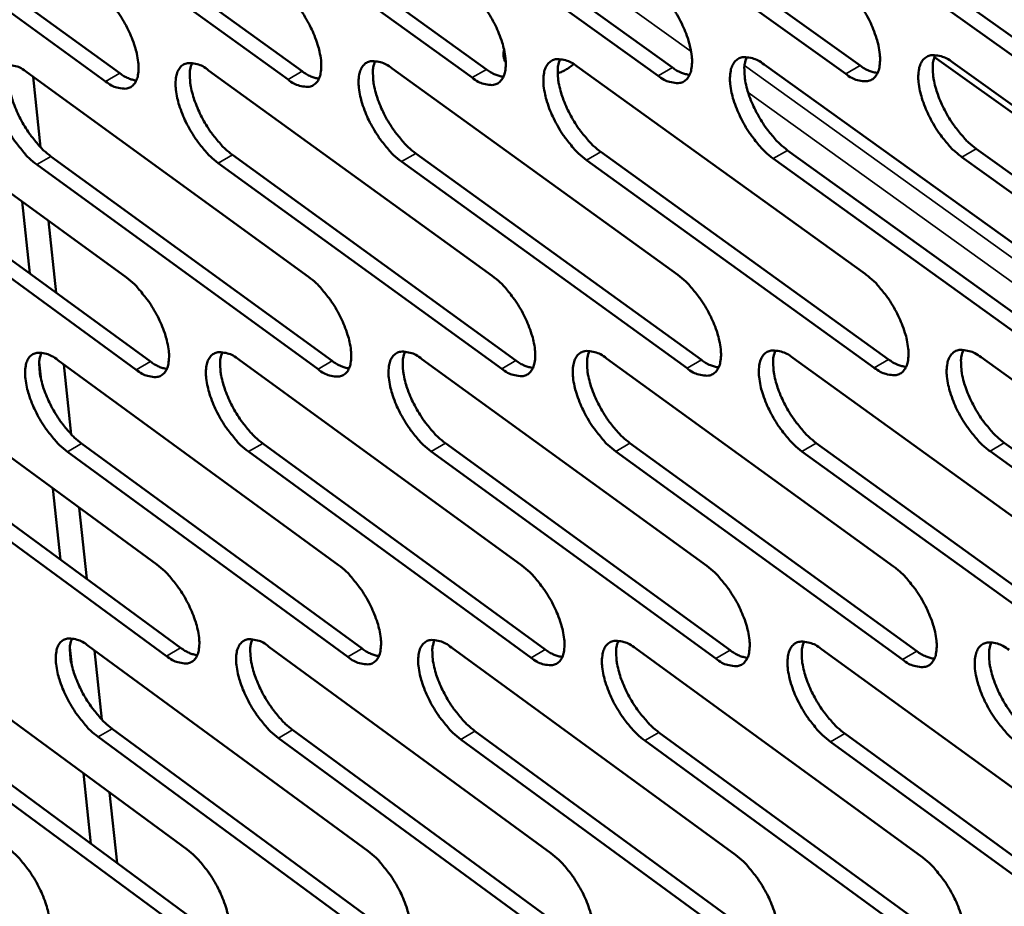
# Model space of a CAD drawing. Units: millimetres. Extents: x 65 to 5840, y 100 to 4100.
# Drawn here: x 4926 to 4961, y 3277 to 3308 of the extents above; entities that cross this region are included whole.
import ezdxf

# ---------------------------------------------------------------- set-up
doc = ezdxf.new("R2010")
doc.units = ezdxf.units.MM
doc.header["$LTSCALE"] = 20
doc.layers.add('Visible (ISO)', color=7, linetype='Continuous', lineweight=50)
doc.layers.add('Visible Narrow (ISO)', color=7, linetype='Continuous', lineweight=35)

msp = doc.modelspace()

# ---------------------------------------------------------------- linework, layer by layer
at = {"layer": 'Visible (ISO)'}
for p, q in [((4951.987, 3314.258), (4962.397, 3306.819)), ((4932.062, 3313.943), (4942.238, 3306.609)), ((4938.64, 3314.047), (4948.893, 3306.679)), ((4955.099, 3306.451), (4944.769, 3313.857)), ((4945.282, 3314.152), (4955.612, 3306.749)), ((4961.882, 3306.521), (4951.473, 3313.962)), ((4919.092, 3313.738), (4929.117, 3306.473)), ((4935.137, 3306.247), (4925.038, 3313.549)), ((4925.546, 3313.84), (4935.646, 3306.541)), ((4941.727, 3306.315), (4931.552, 3313.651)), ((4948.381, 3306.383), (4938.129, 3313.754)), ((4928.609, 3306.181), (4918.584, 3313.448)), ((4942.913, 3307.076), (4942.883, 3306.956)), ((4970.216, 3298.504), (4958.273, 3307.052)), ((4958.932, 3306.854), (4969.399, 3299.363)), ((4925.792, 3306.507), (4935.87, 3299.192)), ((4932.294, 3306.575), (4942.448, 3299.226)), ((4938.859, 3306.643), (4949.089, 3299.26)), ((4945.486, 3306.713), (4955.794, 3299.294)), ((4952.177, 3306.783), (4962.564, 3299.329)), ((4919.35, 3306.439), (4929.354, 3299.159)), ((4926.281, 3303.823), (4926.01, 3306.348)), ((4946.333, 3303.658), (4956.631, 3296.236)), ((4953.019, 3303.714), (4963.396, 3296.256)), ((4959.77, 3303.769), (4970.226, 3296.276)), ((4920.215, 3303.442), (4930.209, 3296.159)), ((4926.652, 3303.495), (4936.721, 3296.178)), ((4933.15, 3303.549), (4943.295, 3296.197)), ((4949.421, 3295.92), (4939.201, 3303.309)), ((4939.71, 3303.603), (4949.931, 3296.217)), ((4956.12, 3295.938), (4945.822, 3303.363)), ((4962.883, 3295.956), (4952.507, 3303.416)), ((4969.712, 3295.975), (4959.256, 3303.471)), ((4929.703, 3295.866), (4919.709, 3303.152)), ((4936.214, 3295.884), (4926.145, 3303.204)), ((4942.786, 3295.902), (4932.642, 3303.256)), ((4925.894, 3299.304), (4925.618, 3301.878)), ((4926.838, 3298.616), (4926.562, 3301.191)), ((4933.379, 3296.23), (4943.501, 3288.863)), ((4939.925, 3296.249), (4950.124, 3288.848)), ((4946.534, 3296.269), (4956.81, 3288.832)), ((4953.206, 3296.289), (4963.56, 3288.816)), ((4959.942, 3296.309), (4970.376, 3288.8)), ((4920.47, 3296.192), (4930.443, 3288.894)), ((4926.303, 3295.496), (4926.234, 3296.137)), ((4926.894, 3296.211), (4936.942, 3288.879)), ((4927.38, 3293.551), (4927.112, 3296.051)), ((4921.33, 3293.218), (4931.294, 3285.918)), ((4927.75, 3293.223), (4937.788, 3285.888)), ((4934.231, 3293.229), (4944.344, 3285.859)), ((4940.772, 3293.234), (4950.962, 3285.829)), ((4947.377, 3293.239), (4957.643, 3285.799)), ((4954.044, 3293.244), (4964.388, 3285.768)), ((4960.775, 3293.249), (4971.198, 3285.737)), ((4930.79, 3285.624), (4920.827, 3292.927)), ((4937.283, 3285.594), (4927.245, 3292.931)), ((4943.837, 3285.563), (4933.724, 3292.935)), ((4950.454, 3285.531), (4940.265, 3292.939)), ((4957.133, 3285.5), (4946.868, 3292.942)), ((4963.877, 3285.468), (4953.534, 3292.946)), ((4970.687, 3285.436), (4960.264, 3292.95)), ((4926.992, 3289.07), (4926.718, 3291.619)), ((4927.933, 3288.38), (4927.66, 3290.93)), ((4921.582, 3286.015), (4931.525, 3278.701)), ((4927.398, 3285.288), (4927.33, 3285.925)), ((4927.989, 3285.987), (4938.006, 3278.637)), ((4928.471, 3283.351), (4928.206, 3285.827)), ((4934.456, 3285.958), (4944.547, 3278.574)), ((4940.984, 3285.929), (4951.151, 3278.509)), ((4947.575, 3285.899), (4957.818, 3278.444)), ((4954.228, 3285.869), (4964.549, 3278.379)), ((4922.438, 3283.066), (4932.372, 3275.748)), ((4928.841, 3283.023), (4938.848, 3275.671)), ((4935.303, 3282.98), (4945.385, 3275.593)), ((4941.827, 3282.937), (4951.985, 3275.515)), ((4948.413, 3282.893), (4958.647, 3275.435)), ((4955.062, 3282.849), (4965.373, 3275.355)), ((4931.87, 3275.454), (4921.936, 3282.774)), ((4938.345, 3275.375), (4928.338, 3282.73)), ((4944.881, 3275.296), (4934.799, 3282.686)), ((4951.479, 3275.216), (4941.322, 3282.641)), ((4958.14, 3275.136), (4947.906, 3282.596)), ((4964.864, 3275.054), (4954.553, 3282.551)), ((4928.083, 3278.907), (4927.812, 3281.433)), ((4929.021, 3278.216), (4928.751, 3280.742))]:
    msp.add_line(p, q, dxfattribs=at)
at = {"layer": 'Visible (ISO)', "flags": 128}
for points in [[(4941.387, 3309.662, -0.020074), (4941.675, 3309.424, -0.036782), (4941.817, 3309.277, -0.005992), (4942.13, 3308.89, -0.019273), (4942.222, 3308.765, -0.017046), (4942.401, 3308.477, -0.017052), (4942.561, 3308.177, -0.019246), (4942.687, 3307.893, -0.017446), (4942.802, 3307.571, -0.025244), (4942.869, 3307.316, -0.021098), (4942.921, 3307.005, -0.038528), (4942.931, 3306.786, -0.033615), (4942.907, 3306.536, -0.06417), (4942.853, 3306.359, -0.06745), (4942.76, 3306.209, -0.089271), (4942.642, 3306.109, -0.089312), (4942.496, 3306.056, -0.067475), (4942.385, 3306.053, -0.030011), (4942.14, 3306.093, -0.067853), (4941.941, 3306.167, -0.055569), (4941.727, 3306.315)], [(4948.047, 3309.747, -0.020144), (4948.337, 3309.507, -0.036877), (4948.48, 3309.359, -0.006029), (4948.795, 3308.971, -0.019342), (4948.887, 3308.845, -0.017134), (4949.067, 3308.556, -0.017132), (4949.228, 3308.254, -0.019352), (4949.354, 3307.969, -0.017542), (4949.47, 3307.645, -0.025381), (4949.537, 3307.389, -0.021235), (4949.588, 3307.076, -0.038696), (4949.598, 3306.856, -0.033828), (4949.573, 3306.605, -0.064245), (4949.518, 3306.427, -0.067477), (4949.424, 3306.277, -0.088903), (4949.304, 3306.176, -0.088877), (4949.157, 3306.123, -0.067107), (4949.045, 3306.12, -0.02989), (4948.797, 3306.16, -0.067749), (4948.597, 3306.235, -0.055395), (4948.381, 3306.383)], [(4954.771, 3309.831, -0.020214), (4955.063, 3309.591, -0.036972), (4955.207, 3309.442, -0.006066), (4955.524, 3309.052, -0.019412), (4955.616, 3308.926, -0.017223), (4955.798, 3308.635, -0.017212), (4955.959, 3308.332, -0.019459), (4956.086, 3308.045, -0.01764), (4956.202, 3307.72, -0.02552), (4956.269, 3307.462, -0.021374), (4956.32, 3307.148, -0.038864), (4956.329, 3306.927, -0.034042), (4956.303, 3306.675, -0.064318), (4956.247, 3306.496, -0.0675), (4956.151, 3306.345, -0.088533), (4956.03, 3306.244, -0.088441), (4955.881, 3306.191, -0.06674), (4955.768, 3306.187, -0.029768), (4955.519, 3306.227, -0.067645), (4955.317, 3306.302, -0.05522), (4955.099, 3306.451)], [(4928.257, 3309.497, -0.019935), (4928.541, 3309.26, -0.036593), (4928.68, 3309.115, -0.00592), (4928.99, 3308.731, -0.019135), (4929.08, 3308.608, -0.016872), (4929.258, 3308.322, -0.016894), (4929.416, 3308.025, -0.019037), (4929.541, 3307.744, -0.017255), (4929.656, 3307.425, -0.024974), (4929.724, 3307.173, -0.020829), (4929.776, 3306.864, -0.038196), (4929.787, 3306.648, -0.033193), (4929.765, 3306.4, -0.064013), (4929.713, 3306.224, -0.06739), (4929.623, 3306.076, -0.089996), (4929.507, 3305.977, -0.09018), (4929.364, 3305.925, -0.068212), (4929.256, 3305.921, -0.030251), (4929.015, 3305.961, -0.068057), (4928.818, 3306.035, -0.055915), (4928.609, 3306.181)], [(4934.791, 3309.579, -0.020004), (4935.077, 3309.342, -0.036687), (4935.218, 3309.196, -0.005956), (4935.529, 3308.81, -0.019203), (4935.62, 3308.686, -0.016959), (4935.799, 3308.399, -0.016973), (4935.957, 3308.101, -0.019141), (4936.083, 3307.818, -0.01735), (4936.198, 3307.497, -0.025109), (4936.265, 3307.244, -0.020963), (4936.318, 3306.934, -0.038362), (4936.328, 3306.717, -0.033403), (4936.305, 3306.468, -0.064092), (4936.252, 3306.291, -0.067422), (4936.16, 3306.142, -0.089635), (4936.043, 3306.043, -0.089746), (4935.899, 3305.99, -0.067843), (4935.789, 3305.987, -0.030131), (4935.546, 3306.027, -0.067955), (4935.348, 3306.101, -0.055742), (4935.137, 3306.247)], [(4942.931, 3306.853, -0.05218), (4942.881, 3306.959, -0.05218), (4942.854, 3307.074, -0.051985), (4942.851, 3307.191, -0.051985), (4942.872, 3307.306)], [(4932.642, 3303.256, -0.019906), (4932.357, 3303.493, -0.036523), (4932.217, 3303.639, -0.005898), (4931.907, 3304.023, -0.019108), (4931.817, 3304.147, -0.016881), (4931.639, 3304.432, -0.016892), (4931.481, 3304.729, -0.01906), (4931.356, 3305.01, -0.017267), (4931.241, 3305.33, -0.025013), (4931.174, 3305.582, -0.020855), (4931.122, 3305.89, -0.038247), (4931.11, 3306.107, -0.033234), (4931.133, 3306.355, -0.064036), (4931.185, 3306.531, -0.067344), (4931.276, 3306.679, -0.089893), (4931.392, 3306.779, -0.089997), (4931.535, 3306.831, -0.068137), (4931.644, 3306.834, -0.030211), (4931.886, 3306.795, -0.068058), (4932.084, 3306.721, -0.055891), (4932.294, 3306.575)], [(4931.701, 3306.836, 0.031977), (4931.634, 3306.603, 0.058577), (4931.621, 3306.471, 0.014051), (4931.636, 3306.149, 0.029896), (4931.656, 3305.999, 0.018175), (4931.725, 3305.706, 0.021095), (4931.804, 3305.46, 0.01594), (4931.923, 3305.166, 0.017067), (4932.051, 3304.899, 0.015985), (4932.205, 3304.629, 0.015731), (4932.377, 3304.364, 0.018209), (4932.459, 3304.257, 0.0053), (4932.754, 3303.901, 0.03488), (4932.885, 3303.768, 0.018885), (4933.15, 3303.549)], [(4939.201, 3303.309, -0.019975), (4938.914, 3303.547, -0.036617), (4938.773, 3303.694, -0.005934), (4938.461, 3304.08, -0.019176), (4938.371, 3304.204, -0.016967), (4938.192, 3304.491, -0.01697), (4938.033, 3304.789, -0.019165), (4937.907, 3305.071, -0.017362), (4937.792, 3305.393, -0.025148), (4937.725, 3305.646, -0.02099), (4937.673, 3305.955, -0.038413), (4937.662, 3306.173, -0.033445), (4937.686, 3306.423, -0.064115), (4937.739, 3306.599, -0.067375), (4937.831, 3306.748, -0.089531), (4937.948, 3306.848, -0.089563), (4938.093, 3306.901, -0.067768), (4938.203, 3306.904, -0.030091), (4938.447, 3306.865, -0.067956), (4938.646, 3306.79, -0.055718), (4938.859, 3306.643)], [(4938.256, 3306.907, 0.032154), (4938.188, 3306.673, 0.058816), (4938.174, 3306.54, 0.014178), (4938.189, 3306.217, 0.030064), (4938.209, 3306.066, 0.018291), (4938.277, 3305.772, 0.021221), (4938.356, 3305.524, 0.016027), (4938.475, 3305.228, 0.017164), (4938.604, 3304.96, 0.01606), (4938.758, 3304.688, 0.015813), (4938.932, 3304.423, 0.018275), (4939.014, 3304.314, 0.005333), (4939.311, 3303.957, 0.034972), (4939.443, 3303.823, 0.018951), (4939.71, 3303.603)], [(4945.822, 3303.363, -0.020044), (4945.533, 3303.601, -0.036712), (4945.391, 3303.749, -0.00597), (4945.078, 3304.136, -0.019245), (4944.986, 3304.261, -0.017055), (4944.807, 3304.55, -0.017049), (4944.647, 3304.849, -0.01927), (4944.521, 3305.133, -0.017458), (4944.406, 3305.456, -0.025284), (4944.339, 3305.711, -0.021125), (4944.287, 3306.021, -0.03858), (4944.277, 3306.241, -0.033657), (4944.302, 3306.491, -0.064192), (4944.355, 3306.668, -0.067403), (4944.449, 3306.818, -0.089166), (4944.567, 3306.919, -0.089129), (4944.714, 3306.971, -0.0674), (4944.825, 3306.975, -0.02997), (4945.071, 3306.935, -0.067852), (4945.271, 3306.86, -0.055544), (4945.486, 3306.713)], [(4945.359, 3306.797, -0.024654), (4945.236, 3306.698, -0.024654), (4945.104, 3306.612, -0.027041), (4944.95, 3306.533, -0.027041), (4944.788, 3306.471)], [(4944.874, 3306.978, 0.03233), (4944.805, 3306.743, 0.059054), (4944.79, 3306.61, 0.014304), (4944.804, 3306.285, 0.030233), (4944.824, 3306.133, 0.018408), (4944.892, 3305.837, 0.021348), (4944.971, 3305.588, 0.016116), (4945.09, 3305.291, 0.017262), (4945.22, 3305.021, 0.016135), (4945.375, 3304.748, 0.015895), (4945.549, 3304.482, 0.018341), (4945.632, 3304.373, 0.005367), (4945.931, 3304.014, 0.035065), (4946.063, 3303.879, 0.019017), (4946.333, 3303.658)], [(4952.507, 3303.416, -0.020114), (4952.216, 3303.656, -0.036806), (4952.073, 3303.805, -0.006007), (4951.758, 3304.194, -0.019315), (4951.666, 3304.32, -0.017143), (4951.485, 3304.609, -0.017129), (4951.325, 3304.91, -0.019376), (4951.199, 3305.196, -0.017555), (4951.083, 3305.52, -0.025421), (4951.016, 3305.776, -0.021263), (4950.964, 3306.088, -0.038748), (4950.955, 3306.309, -0.03387), (4950.981, 3306.56, -0.064267), (4951.035, 3306.738, -0.067429), (4951.13, 3306.889, -0.088798), (4951.25, 3306.99, -0.088694), (4951.398, 3307.043, -0.067032), (4951.51, 3307.046, -0.029848), (4951.759, 3307.006, -0.067748), (4951.96, 3306.931, -0.05537), (4952.177, 3306.783)], [(4951.556, 3307.05, 0.032506), (4951.485, 3306.814, 0.05929), (4951.47, 3306.68, 0.014431), (4951.482, 3306.354, 0.030402), (4951.502, 3306.2, 0.018526), (4951.57, 3305.904, 0.021475), (4951.649, 3305.653, 0.016205), (4951.769, 3305.354, 0.017361), (4951.899, 3305.084, 0.01621), (4952.055, 3304.809, 0.015978), (4952.23, 3304.541, 0.018408), (4952.313, 3304.431, 0.0054), (4952.614, 3304.071, 0.035157), (4952.748, 3303.935, 0.019084), (4953.019, 3303.714)], [(4959.256, 3303.471, -0.020184), (4958.964, 3303.712, -0.036901), (4958.819, 3303.861, -0.006043), (4958.502, 3304.252, -0.019385), (4958.41, 3304.378, -0.017232), (4958.228, 3304.669, -0.01721), (4958.067, 3304.972, -0.019484), (4957.94, 3305.259, -0.017653), (4957.825, 3305.584, -0.02556), (4957.757, 3305.842, -0.021402), (4957.706, 3306.155, -0.038917), (4957.697, 3306.377, -0.034084), (4957.724, 3306.629, -0.06434), (4957.78, 3306.809, -0.067451), (4957.876, 3306.96, -0.088427), (4957.997, 3307.061, -0.088258), (4958.147, 3307.115, -0.066665), (4958.26, 3307.118, -0.029726), (4958.511, 3307.078, -0.067643), (4958.714, 3307.003, -0.055194), (4958.932, 3306.854)], [(4958.302, 3307.122, 0.032681), (4958.229, 3306.885, 0.059524), (4958.214, 3306.75, 0.014557), (4958.226, 3306.423, 0.03057), (4958.245, 3306.269, 0.018644), (4958.313, 3305.97, 0.021603), (4958.392, 3305.719, 0.016295), (4958.512, 3305.418, 0.017461), (4958.643, 3305.146, 0.016286), (4958.799, 3304.87, 0.016062), (4958.975, 3304.601, 0.018474), (4959.059, 3304.49, 0.005434), (4959.362, 3304.129, 0.03525), (4959.497, 3303.992, 0.019151), (4959.77, 3303.769)], [(4926.145, 3303.204, -0.019837), (4925.862, 3303.44, -0.03643), (4925.724, 3303.585, -0.005863), (4925.415, 3303.968, -0.01904), (4925.326, 3304.09, -0.016795), (4925.149, 3304.374, -0.016814), (4924.991, 3304.67, -0.018957), (4924.867, 3304.95, -0.017174), (4924.752, 3305.268, -0.024879), (4924.685, 3305.518, -0.020723), (4924.632, 3305.825, -0.038081), (4924.62, 3306.04, -0.033025), (4924.642, 3306.288, -0.063955), (4924.693, 3306.463, -0.067311), (4924.783, 3306.611, -0.090251), (4924.897, 3306.709, -0.09043), (4925.039, 3306.761, -0.068507), (4925.147, 3306.765, -0.03033), (4925.387, 3306.726, -0.06816), (4925.583, 3306.652, -0.056063), (4925.792, 3306.507)], [(4925.207, 3306.767, 0.031801), (4925.142, 3306.535, 0.058336), (4925.129, 3306.403, 0.013925), (4925.145, 3306.083, 0.029727), (4925.166, 3305.933, 0.018061), (4925.235, 3305.642, 0.02097), (4925.314, 3305.396, 0.015853), (4925.432, 3305.104, 0.01697), (4925.56, 3304.838, 0.015912), (4925.713, 3304.57, 0.01565), (4925.885, 3304.306, 0.018144), (4925.965, 3304.2, 0.005267), (4926.259, 3303.846, 0.034787), (4926.388, 3303.713, 0.018819), (4926.652, 3303.495)], [(4929.117, 3306.473, 0.035077), (4929.264, 3306.371, 0.035077), (4929.425, 3306.291, 0.028687), (4929.563, 3306.243, 0.028687), (4929.707, 3306.211)], [(4935.646, 3306.541, 0.035428), (4935.796, 3306.438, 0.035428), (4935.959, 3306.358, 0.028961), (4936.1, 3306.309, 0.028961), (4936.245, 3306.278)], [(4942.238, 3306.609, 0.03578), (4942.39, 3306.505, 0.03578), (4942.556, 3306.424, 0.029237), (4942.699, 3306.376, 0.029237), (4942.846, 3306.345)], [(4948.893, 3306.679, 0.036132), (4949.048, 3306.574, 0.036132), (4949.216, 3306.492, 0.029513), (4949.361, 3306.444, 0.029513), (4949.511, 3306.413)], [(4955.612, 3306.749, 0.036485), (4955.769, 3306.642, 0.036485), (4955.94, 3306.56, 0.029791), (4956.087, 3306.512, 0.029791), (4956.239, 3306.481)], [(4929.354, 3299.159, -0.019813), (4929.637, 3298.923, -0.036378), (4929.776, 3298.777, -0.005853), (4930.085, 3298.394, -0.019018), (4930.175, 3298.271, -0.016823), (4930.352, 3297.987, -0.016822), (4930.51, 3297.691, -0.019026), (4930.634, 3297.411, -0.017215), (4930.749, 3297.093, -0.025028), (4930.816, 3296.843, -0.020839), (4930.868, 3296.536, -0.038403), (4930.879, 3296.321, -0.033418), (4930.856, 3296.075, -0.064513), (4930.805, 3295.901, -0.068102), (4930.715, 3295.755, -0.0904), (4930.599, 3295.657, -0.090373), (4930.457, 3295.607, -0.06775), (4930.349, 3295.604, -0.02996), (4930.108, 3295.645, -0.067566), (4929.912, 3295.72, -0.055495), (4929.703, 3295.866)], [(4935.87, 3299.192, -0.019881), (4936.155, 3298.955, -0.036472), (4936.295, 3298.809, -0.005889), (4936.606, 3298.424, -0.019086), (4936.696, 3298.3, -0.016909), (4936.874, 3298.014, -0.016899), (4937.033, 3297.717, -0.019129), (4937.158, 3297.436, -0.017309), (4937.272, 3297.116, -0.025163), (4937.339, 3296.865, -0.020973), (4937.391, 3296.557, -0.038571), (4937.402, 3296.341, -0.033631), (4937.378, 3296.094, -0.064594), (4937.326, 3295.919, -0.068133), (4937.234, 3295.772, -0.090035), (4937.117, 3295.674, -0.089938), (4936.974, 3295.623, -0.067384), (4936.864, 3295.621, -0.029842), (4936.622, 3295.662, -0.067465), (4936.425, 3295.737, -0.055325), (4936.214, 3295.884)], [(4942.448, 3299.226, -0.01995), (4942.735, 3298.987, -0.036565), (4942.877, 3298.84, -0.005924), (4943.189, 3298.454, -0.019154), (4943.28, 3298.33, -0.016996), (4943.459, 3298.042, -0.016978), (4943.618, 3297.744, -0.019234), (4943.743, 3297.461, -0.017405), (4943.858, 3297.14, -0.0253), (4943.925, 3296.887, -0.021109), (4943.977, 3296.578, -0.03874), (4943.987, 3296.36, -0.033845), (4943.962, 3296.113, -0.064673), (4943.909, 3295.937, -0.06816), (4943.816, 3295.789, -0.089667), (4943.698, 3295.691, -0.089503), (4943.552, 3295.64, -0.067018), (4943.442, 3295.637, -0.029722), (4943.198, 3295.679, -0.067364), (4942.999, 3295.754, -0.055154), (4942.786, 3295.902)], [(4949.089, 3299.26, -0.020019), (4949.378, 3299.02, -0.036659), (4949.521, 3298.872, -0.00596), (4949.835, 3298.484, -0.019223), (4949.926, 3298.359, -0.017083), (4950.106, 3298.071, -0.017057), (4950.266, 3297.77, -0.01934), (4950.392, 3297.487, -0.017501), (4950.507, 3297.164, -0.025437), (4950.574, 3296.91, -0.021247), (4950.625, 3296.599, -0.038909), (4950.635, 3296.38, -0.03406), (4950.609, 3296.132, -0.064749), (4950.555, 3295.955, -0.068185), (4950.461, 3295.807, -0.089296), (4950.341, 3295.708, -0.089067), (4950.194, 3295.657, -0.066653), (4950.083, 3295.654, -0.029603), (4949.836, 3295.696, -0.067262), (4949.636, 3295.771, -0.054982), (4949.421, 3295.92)], [(4955.794, 3299.294, -0.020089), (4956.085, 3299.054, -0.036753), (4956.229, 3298.905, -0.005997), (4956.545, 3298.515, -0.019292), (4956.637, 3298.389, -0.017172), (4956.818, 3298.099, -0.017137), (4956.978, 3297.797, -0.019447), (4957.104, 3297.512, -0.017598), (4957.22, 3297.188, -0.025576), (4957.287, 3296.932, -0.021386), (4957.338, 3296.621, -0.039079), (4957.347, 3296.4, -0.034277), (4957.32, 3296.151, -0.064824), (4957.264, 3295.973, -0.068207), (4957.169, 3295.824, -0.088921), (4957.048, 3295.725, -0.08863), (4956.9, 3295.674, -0.066288), (4956.787, 3295.671, -0.029482), (4956.538, 3295.713, -0.06716), (4956.337, 3295.789, -0.054809), (4956.12, 3295.938)], [(4960.264, 3292.95, -0.020059), (4959.972, 3293.191, -0.036683), (4959.829, 3293.341, -0.005974), (4959.512, 3293.731, -0.019265), (4959.42, 3293.857, -0.01718), (4959.239, 3294.146, -0.017134), (4959.079, 3294.448, -0.019471), (4958.953, 3294.733, -0.017611), (4958.837, 3295.058, -0.025616), (4958.77, 3295.313, -0.021414), (4958.72, 3295.625, -0.039132), (4958.711, 3295.845, -0.034319), (4958.737, 3296.095, -0.064846), (4958.793, 3296.273, -0.068158), (4958.889, 3296.422, -0.088815), (4959.01, 3296.522, -0.088448), (4959.159, 3296.573, -0.066215), (4959.272, 3296.576, -0.029441), (4959.522, 3296.534, -0.067159), (4959.724, 3296.458, -0.054784), (4959.942, 3296.309)], [(4959.31, 3296.58, 0.032484), (4959.239, 3296.345, 0.059232), (4959.225, 3296.21, 0.014404), (4959.238, 3295.885, 0.03039), (4959.258, 3295.732, 0.018532), (4959.326, 3295.436, 0.021478), (4959.405, 3295.186, 0.016193), (4959.525, 3294.888, 0.017358), (4959.655, 3294.619, 0.016171), (4959.811, 3294.344, 0.015958), (4959.986, 3294.077, 0.018318), (4960.069, 3293.968, 0.005344), (4960.37, 3293.607, 0.034964), (4960.504, 3293.472, 0.018985), (4960.775, 3293.249)], [(4927.245, 3292.931, -0.019717), (4926.963, 3293.167, -0.036217), (4926.825, 3293.312, -0.005797), (4926.517, 3293.695, -0.018924), (4926.429, 3293.816, -0.016747), (4926.252, 3294.1, -0.016742), (4926.095, 3294.394, -0.018946), (4925.971, 3294.672, -0.017134), (4925.857, 3294.989, -0.024933), (4925.79, 3295.238, -0.020733), (4925.737, 3295.543, -0.038288), (4925.726, 3295.757, -0.033248), (4925.748, 3296.002, -0.064454), (4925.799, 3296.176, -0.068023), (4925.888, 3296.321, -0.090659), (4926.002, 3296.419, -0.090626), (4926.144, 3296.469, -0.068044), (4926.251, 3296.472, -0.030039), (4926.491, 3296.431, -0.067667), (4926.686, 3296.356, -0.055642), (4926.894, 3296.211)], [(4926.308, 3296.474, 0.031608), (4926.244, 3296.243, 0.058044), (4926.232, 3296.112, 0.013776), (4926.25, 3295.793, 0.029552), (4926.27, 3295.646, 0.017955), (4926.34, 3295.356, 0.020851), (4926.419, 3295.113, 0.015757), (4926.537, 3294.822, 0.016873), (4926.664, 3294.559, 0.015802), (4926.816, 3294.292, 0.015552), (4926.987, 3294.031, 0.017993), (4927.067, 3293.925, 0.005182), (4927.36, 3293.573, 0.03451), (4927.488, 3293.441, 0.018658), (4927.75, 3293.223)], [(4933.724, 3292.935, -0.019784), (4933.44, 3293.172, -0.03631), (4933.301, 3293.318, -0.005832), (4932.992, 3293.702, -0.018991), (4932.902, 3293.824, -0.016832), (4932.725, 3294.109, -0.016819), (4932.567, 3294.405, -0.019049), (4932.443, 3294.684, -0.017227), (4932.328, 3295.003, -0.025067), (4932.262, 3295.253, -0.020866), (4932.209, 3295.559, -0.038455), (4932.198, 3295.774, -0.03346), (4932.221, 3296.021, -0.064537), (4932.273, 3296.195, -0.068056), (4932.364, 3296.341, -0.090296), (4932.479, 3296.439, -0.090192), (4932.622, 3296.49, -0.067677), (4932.731, 3296.492, -0.029921), (4932.972, 3296.451, -0.067567), (4933.169, 3296.376, -0.055472), (4933.379, 3296.23)], [(4932.784, 3296.494, 0.031783), (4932.719, 3296.263, 0.058285), (4932.706, 3296.132, 0.013902), (4932.723, 3295.811, 0.029719), (4932.743, 3295.663, 0.018068), (4932.813, 3295.372, 0.020975), (4932.891, 3295.127, 0.015843), (4933.01, 3294.835, 0.016968), (4933.138, 3294.571, 0.015875), (4933.291, 3294.302, 0.015632), (4933.462, 3294.04, 0.018057), (4933.543, 3293.934, 0.005214), (4933.837, 3293.579, 0.0346), (4933.967, 3293.447, 0.018723), (4934.231, 3293.229)], [(4940.265, 3292.939, -0.019852), (4939.979, 3293.177, -0.036403), (4939.839, 3293.323, -0.005867), (4939.527, 3293.709, -0.019059), (4939.438, 3293.832, -0.016918), (4939.259, 3294.118, -0.016897), (4939.101, 3294.416, -0.019153), (4938.976, 3294.696, -0.017321), (4938.861, 3295.016, -0.025202), (4938.795, 3295.268, -0.021), (4938.743, 3295.576, -0.038623), (4938.732, 3295.792, -0.033673), (4938.756, 3296.039, -0.064617), (4938.809, 3296.214, -0.068085), (4938.901, 3296.361, -0.089931), (4939.018, 3296.459, -0.089757), (4939.162, 3296.51, -0.06731), (4939.272, 3296.513, -0.029802), (4939.515, 3296.472, -0.067466), (4939.713, 3296.397, -0.055301), (4939.925, 3296.249)], [(4939.321, 3296.516, 0.031958), (4939.255, 3296.283, 0.058525), (4939.242, 3296.151, 0.014027), (4939.257, 3295.83, 0.029887), (4939.278, 3295.68, 0.018182), (4939.347, 3295.388, 0.021099), (4939.426, 3295.142, 0.015929), (4939.544, 3294.849, 0.017065), (4939.673, 3294.583, 0.015948), (4939.826, 3294.313, 0.015713), (4939.999, 3294.049, 0.018122), (4940.08, 3293.942, 0.005246), (4940.376, 3293.586, 0.034691), (4940.507, 3293.453, 0.018788), (4940.772, 3293.234)], [(4946.868, 3292.942, -0.019921), (4946.58, 3293.182, -0.036496), (4946.438, 3293.329, -0.005903), (4946.126, 3293.716, -0.019127), (4946.035, 3293.84, -0.017004), (4945.856, 3294.127, -0.016975), (4945.697, 3294.426, -0.019258), (4945.572, 3294.709, -0.017417), (4945.457, 3295.03, -0.025339), (4945.39, 3295.283, -0.021137), (4945.338, 3295.592, -0.038792), (4945.328, 3295.81, -0.033887), (4945.353, 3296.058, -0.064696), (4945.407, 3296.233, -0.068112), (4945.5, 3296.381, -0.089562), (4945.618, 3296.48, -0.089321), (4945.764, 3296.531, -0.066944), (4945.875, 3296.534, -0.029682), (4946.121, 3296.492, -0.067364), (4946.32, 3296.417, -0.055129), (4946.534, 3296.269)], [(4945.92, 3296.537, 0.032134), (4945.853, 3296.303, 0.058762), (4945.839, 3296.171, 0.014153), (4945.854, 3295.848, 0.030054), (4945.874, 3295.697, 0.018298), (4945.943, 3295.404, 0.021225), (4946.022, 3295.157, 0.016017), (4946.141, 3294.862, 0.017162), (4946.27, 3294.595, 0.016022), (4946.424, 3294.323, 0.015794), (4946.598, 3294.058, 0.018187), (4946.679, 3293.951, 0.005279), (4946.977, 3293.593, 0.034782), (4947.109, 3293.459, 0.018853), (4947.377, 3293.239)], [(4953.534, 3292.946, -0.01999), (4953.244, 3293.186, -0.036589), (4953.101, 3293.335, -0.005938), (4952.787, 3293.723, -0.019196), (4952.696, 3293.849, -0.017092), (4952.516, 3294.137, -0.017054), (4952.356, 3294.437, -0.019364), (4952.23, 3294.721, -0.017513), (4952.115, 3295.044, -0.025477), (4952.048, 3295.298, -0.021275), (4951.997, 3295.608, -0.038961), (4951.987, 3295.827, -0.034102), (4952.013, 3296.076, -0.064772), (4952.068, 3296.253, -0.068137), (4952.162, 3296.402, -0.08919), (4952.282, 3296.501, -0.088885), (4952.43, 3296.552, -0.066579), (4952.542, 3296.555, -0.029562), (4952.789, 3296.513, -0.067262), (4952.99, 3296.438, -0.054957), (4953.206, 3296.289)], [(4952.583, 3296.558, 0.032309), (4952.514, 3296.324, 0.058998), (4952.5, 3296.19, 0.014278), (4952.514, 3295.867, 0.030222), (4952.534, 3295.715, 0.018414), (4952.602, 3295.42, 0.021351), (4952.682, 3295.171, 0.016105), (4952.801, 3294.875, 0.017259), (4952.931, 3294.607, 0.016096), (4953.085, 3294.334, 0.015876), (4953.26, 3294.068, 0.018252), (4953.342, 3293.959, 0.005311), (4953.642, 3293.6, 0.034873), (4953.774, 3293.465, 0.018919), (4954.044, 3293.244)], [(4956.631, 3296.236, 0.036562), (4956.789, 3296.129, 0.036562), (4956.96, 3296.045, 0.029796), (4957.108, 3295.997, 0.029796), (4957.26, 3295.966)], [(4930.209, 3296.159, 0.035148), (4930.358, 3296.057, 0.035148), (4930.519, 3295.976, 0.028692), (4930.658, 3295.927, 0.028692), (4930.801, 3295.895)], [(4936.721, 3296.178, 0.0355), (4936.871, 3296.074, 0.0355), (4937.035, 3295.993, 0.028966), (4937.176, 3295.944, 0.028966), (4937.322, 3295.912)], [(4943.295, 3296.197, 0.035853), (4943.447, 3296.092, 0.035853), (4943.614, 3296.01, 0.029242), (4943.757, 3295.962, 0.029242), (4943.905, 3295.93)], [(4949.931, 3296.217, 0.036207), (4950.086, 3296.11, 0.036207), (4950.255, 3296.028, 0.029518), (4950.4, 3295.979, 0.029518), (4950.55, 3295.948)], [(4930.443, 3288.894, -0.019693), (4930.726, 3288.657, -0.036166), (4930.864, 3288.512, -0.005788), (4931.173, 3288.129, -0.018903), (4931.261, 3288.007, -0.016774), (4931.438, 3287.724, -0.016749), (4931.595, 3287.429, -0.019014), (4931.719, 3287.15, -0.017175), (4931.833, 3286.834, -0.025082), (4931.9, 3286.585, -0.020849), (4931.952, 3286.28, -0.038612), (4931.963, 3286.067, -0.033645), (4931.94, 3285.823, -0.065015), (4931.889, 3285.651, -0.068817), (4931.799, 3285.506, -0.090797), (4931.684, 3285.41, -0.090554), (4931.542, 3285.361, -0.067285), (4931.434, 3285.359, -0.029671), (4931.194, 3285.402, -0.067078), (4930.999, 3285.478, -0.055077), (4930.79, 3285.624)], [(4936.942, 3288.879, -0.01976), (4937.226, 3288.641, -0.036258), (4937.366, 3288.495, -0.005822), (4937.676, 3288.11, -0.01897), (4937.765, 3287.987, -0.01686), (4937.942, 3287.703, -0.016826), (4938.101, 3287.406, -0.019117), (4938.225, 3287.127, -0.017269), (4938.339, 3286.808, -0.025218), (4938.406, 3286.559, -0.020984), (4938.458, 3286.253, -0.038781), (4938.468, 3286.038, -0.03386), (4938.444, 3285.793, -0.065097), (4938.392, 3285.62, -0.068846), (4938.301, 3285.475, -0.090428), (4938.184, 3285.379, -0.090118), (4938.041, 3285.329, -0.066921), (4937.932, 3285.327, -0.029553), (4937.69, 3285.37, -0.066979), (4937.493, 3285.446, -0.054909), (4937.283, 3285.594)], [(4943.501, 3288.863, -0.019828), (4943.788, 3288.625, -0.036351), (4943.929, 3288.477, -0.005857), (4944.24, 3288.091, -0.019037), (4944.33, 3287.968, -0.016946), (4944.509, 3287.682, -0.016904), (4944.668, 3287.384, -0.019222), (4944.792, 3287.103, -0.017363), (4944.907, 3286.783, -0.025354), (4944.973, 3286.532, -0.02112), (4945.025, 3286.225, -0.038951), (4945.035, 3286.009, -0.034077), (4945.01, 3285.763, -0.065177), (4944.957, 3285.589, -0.068873), (4944.864, 3285.443, -0.090056), (4944.746, 3285.347, -0.089682), (4944.601, 3285.297, -0.066557), (4944.491, 3285.295, -0.029435), (4944.247, 3285.338, -0.06688), (4944.049, 3285.414, -0.05474), (4943.837, 3285.563)], [(4950.124, 3288.848, -0.019896), (4950.412, 3288.608, -0.036444), (4950.554, 3288.46, -0.005893), (4950.868, 3288.072, -0.019105), (4950.958, 3287.948, -0.017033), (4951.137, 3287.661, -0.016983), (4951.297, 3287.361, -0.019328), (4951.422, 3287.079, -0.017459), (4951.537, 3286.758, -0.025493), (4951.603, 3286.505, -0.021258), (4951.655, 3286.196, -0.039122), (4951.664, 3285.979, -0.034295), (4951.638, 3285.733, -0.065255), (4951.584, 3285.558, -0.068896), (4951.49, 3285.412, -0.089681), (4951.371, 3285.314, -0.089244), (4951.224, 3285.265, -0.066194), (4951.113, 3285.263, -0.029317), (4950.867, 3285.306, -0.06678), (4950.668, 3285.382, -0.05457), (4950.454, 3285.531)], [(4956.81, 3288.832, -0.019965), (4957.1, 3288.591, -0.036537), (4957.243, 3288.442, -0.005929), (4957.558, 3288.053, -0.019174), (4957.65, 3287.928, -0.017121), (4957.83, 3287.639, -0.017062), (4957.99, 3287.338, -0.019435), (4958.115, 3287.055, -0.017556), (4958.231, 3286.732, -0.025632), (4958.297, 3286.478, -0.021398), (4958.348, 3286.168, -0.039294), (4958.357, 3285.949, -0.034514), (4958.33, 3285.702, -0.065331), (4958.275, 3285.526, -0.068917), (4958.18, 3285.379, -0.089302), (4958.059, 3285.282, -0.088806), (4957.911, 3285.232, -0.065832), (4957.799, 3285.23, -0.029197), (4957.55, 3285.273, -0.066679), (4957.35, 3285.35, -0.0544), (4957.133, 3285.5)], [(4928.338, 3282.73, -0.019597), (4928.056, 3282.966, -0.036007), (4927.919, 3283.111, -0.005732), (4927.611, 3283.494, -0.01881), (4927.524, 3283.615, -0.016698), (4927.348, 3283.897, -0.01667), (4927.191, 3284.19, -0.018934), (4927.068, 3284.467, -0.017094), (4926.954, 3284.782, -0.024986), (4926.887, 3285.03, -0.020743), (4926.835, 3285.333, -0.038495), (4926.824, 3285.545, -0.033474), (4926.846, 3285.789, -0.064955), (4926.896, 3285.96, -0.068739), (4926.986, 3286.104, -0.091059), (4927.1, 3286.2, -0.090809), (4927.241, 3286.249, -0.067577), (4927.348, 3286.251, -0.029749), (4927.587, 3286.208, -0.067178), (4927.781, 3286.133, -0.055222), (4927.989, 3285.987)], [(4927.401, 3286.252, 0.031414), (4927.339, 3286.022, 0.057752), (4927.328, 3285.893, 0.013628), (4927.346, 3285.576, 0.029376), (4927.367, 3285.43, 0.017849), (4927.437, 3285.143, 0.020731), (4927.516, 3284.901, 0.015662), (4927.634, 3284.613, 0.016775), (4927.761, 3284.351, 0.015693), (4927.912, 3284.086, 0.015455), (4928.082, 3283.827, 0.017844), (4928.161, 3283.723, 0.005099), (4928.452, 3283.371, 0.034235), (4928.58, 3283.24, 0.018499), (4928.841, 3283.023)], [(4934.799, 3282.686, -0.019664), (4934.516, 3282.923, -0.036098), (4934.377, 3283.069, -0.005766), (4934.068, 3283.453, -0.018876), (4933.98, 3283.574, -0.016783), (4933.803, 3283.858, -0.016747), (4933.646, 3284.153, -0.019037), (4933.522, 3284.431, -0.017187), (4933.408, 3284.748, -0.025121), (4933.341, 3284.996, -0.020876), (4933.289, 3285.301, -0.038663), (4933.278, 3285.515, -0.033688), (4933.301, 3285.759, -0.065039), (4933.353, 3285.931, -0.06877), (4933.444, 3286.076, -0.090693), (4933.559, 3286.172, -0.090373), (4933.702, 3286.221, -0.067212), (4933.81, 3286.223, -0.029632), (4934.05, 3286.181, -0.067079), (4934.247, 3286.105, -0.055054), (4934.456, 3285.958)], [(4933.859, 3286.225, 0.031589), (4933.796, 3285.994, 0.057993), (4933.784, 3285.864, 0.013752), (4933.802, 3285.546, 0.029543), (4933.823, 3285.399, 0.017961), (4933.892, 3285.11, 0.020854), (4933.971, 3284.867, 0.015746), (4934.089, 3284.578, 0.01687), (4934.217, 3284.315, 0.015765), (4934.369, 3284.048, 0.015534), (4934.54, 3283.788, 0.017907), (4934.619, 3283.683, 0.00513), (4934.912, 3283.33, 0.034324), (4935.041, 3283.198, 0.018563), (4935.303, 3282.98)], [(4941.322, 3282.641, -0.019731), (4941.037, 3282.88, -0.03619), (4940.897, 3283.026, -0.005801), (4940.586, 3283.411, -0.018943), (4940.497, 3283.534, -0.016868), (4940.32, 3283.819, -0.016824), (4940.161, 3284.115, -0.019141), (4940.037, 3284.394, -0.01728), (4939.923, 3284.713, -0.025257), (4939.856, 3284.963, -0.021011), (4939.805, 3285.269, -0.038833), (4939.794, 3285.484, -0.033903), (4939.818, 3285.729, -0.065121), (4939.871, 3285.902, -0.068798), (4939.963, 3286.047, -0.090324), (4940.079, 3286.144, -0.089937), (4940.223, 3286.193, -0.066848), (4940.333, 3286.195, -0.029514), (4940.576, 3286.152, -0.06698), (4940.773, 3286.076, -0.054885), (4940.984, 3285.929)], [(4940.378, 3286.198, 0.031763), (4940.314, 3285.966, 0.058232), (4940.302, 3285.835, 0.013877), (4940.318, 3285.515, 0.029709), (4940.339, 3285.367, 0.018074), (4940.408, 3285.078, 0.020978), (4940.487, 3284.833, 0.015832), (4940.606, 3284.542, 0.016965), (4940.734, 3284.278, 0.015837), (4940.887, 3284.01, 0.015613), (4941.058, 3283.749, 0.017971), (4941.138, 3283.643, 0.005161), (4941.433, 3283.289, 0.034413), (4941.563, 3283.156, 0.018627), (4941.827, 3282.937)], [(4947.906, 3282.596, -0.019799), (4947.619, 3282.836, -0.036282), (4947.478, 3282.983, -0.005836), (4947.166, 3283.37, -0.01901), (4947.076, 3283.493, -0.016954), (4946.898, 3283.779, -0.016901), (4946.739, 3284.077, -0.019246), (4946.615, 3284.358, -0.017375), (4946.5, 3284.678, -0.025394), (4946.433, 3284.929, -0.021148), (4946.382, 3285.236, -0.039004), (4946.372, 3285.452, -0.03412), (4946.397, 3285.698, -0.065201), (4946.451, 3285.872, -0.068824), (4946.543, 3286.018, -0.089951), (4946.662, 3286.115, -0.089501), (4946.807, 3286.165, -0.066485), (4946.918, 3286.167, -0.029396), (4947.163, 3286.124, -0.06688), (4947.361, 3286.048, -0.054716), (4947.575, 3285.899)], [(4946.959, 3286.17, 0.031938), (4946.893, 3285.937, 0.05847), (4946.881, 3285.806, 0.014002), (4946.897, 3285.485, 0.029876), (4946.917, 3285.336, 0.018188), (4946.986, 3285.045, 0.021102), (4947.065, 3284.799, 0.015918), (4947.184, 3284.507, 0.017061), (4947.313, 3284.241, 0.01591), (4947.466, 3283.972, 0.015693), (4947.639, 3283.709, 0.018034), (4947.72, 3283.603, 0.005193), (4948.016, 3283.247, 0.034502), (4948.147, 3283.113, 0.018691), (4948.413, 3282.893)], [(4954.553, 3282.551, -0.019867), (4954.265, 3282.791, -0.036374), (4954.122, 3282.939, -0.005871), (4953.808, 3283.328, -0.019078), (4953.718, 3283.452, -0.017041), (4953.539, 3283.739, -0.01698), (4953.379, 3284.039, -0.019352), (4953.254, 3284.321, -0.017472), (4953.139, 3284.642, -0.025533), (4953.073, 3284.895, -0.021286), (4953.022, 3285.203, -0.039175), (4953.013, 3285.421, -0.034338), (4953.038, 3285.667, -0.065279), (4953.093, 3285.843, -0.068847), (4953.187, 3285.989, -0.089575), (4953.307, 3286.086, -0.089063), (4953.454, 3286.136, -0.066122), (4953.565, 3286.138, -0.029276), (4953.813, 3286.095, -0.06678), (4954.013, 3286.019, -0.054546), (4954.228, 3285.869)], [(4953.603, 3286.142, 0.032112), (4953.536, 3285.908, 0.058705), (4953.523, 3285.776, 0.014126), (4953.538, 3285.454, 0.030043), (4953.558, 3285.304, 0.018303), (4953.627, 3285.011, 0.021227), (4953.706, 3284.765, 0.016005), (4953.825, 3284.47, 0.017158), (4953.955, 3284.204, 0.015983), (4954.109, 3283.933, 0.015774), (4954.282, 3283.669, 0.018098), (4954.364, 3283.562, 0.005225), (4954.662, 3283.204, 0.034592), (4954.794, 3283.07, 0.018755), (4955.062, 3282.849)], [(4961.264, 3282.505, -0.019936), (4960.974, 3282.746, -0.036467), (4960.83, 3282.895, -0.005907), (4960.515, 3283.285, -0.019146), (4960.423, 3283.41, -0.017129), (4960.243, 3283.699, -0.017059), (4960.083, 3284, -0.019459), (4959.958, 3284.283, -0.017569), (4959.843, 3284.606, -0.025672), (4959.776, 3284.86, -0.021426), (4959.726, 3285.17, -0.039347), (4959.717, 3285.389, -0.034557), (4959.743, 3285.636, -0.065354), (4959.799, 3285.812, -0.068867), (4959.895, 3285.959, -0.089196), (4960.016, 3286.057, -0.088625), (4960.164, 3286.108, -0.06576), (4960.277, 3286.11, -0.029157), (4960.526, 3286.066, -0.066679), (4960.728, 3285.989, -0.054376), (4960.945, 3285.839)], [(4960.311, 3286.113, 0.032286), (4960.242, 3285.879, 0.058939), (4960.228, 3285.746, 0.014251), (4960.243, 3285.423, 0.03021), (4960.263, 3285.271, 0.01842), (4960.331, 3284.978, 0.021353), (4960.411, 3284.73, 0.016092), (4960.53, 3284.434, 0.017255), (4960.66, 3284.166, 0.016057), (4960.815, 3283.894, 0.015856), (4960.989, 3283.629, 0.018163), (4961.071, 3283.521, 0.005256), (4961.371, 3283.162, 0.034681), (4961.504, 3283.026, 0.01882), (4961.774, 3282.805)], [(4931.294, 3285.918, 0.035213), (4931.443, 3285.814, 0.035213), (4931.605, 3285.733, 0.028692), (4931.744, 3285.684, 0.028692), (4931.888, 3285.651)], [(4937.788, 3285.888, 0.035566), (4937.939, 3285.784, 0.035566), (4938.103, 3285.702, 0.028967), (4938.245, 3285.652, 0.028967), (4938.391, 3285.62)], [(4944.344, 3285.859, 0.035921), (4944.497, 3285.753, 0.035921), (4944.664, 3285.67, 0.029242), (4944.807, 3285.621, 0.029242), (4944.955, 3285.589)], [(4950.962, 3285.829, 0.036276), (4951.117, 3285.722, 0.036276), (4951.287, 3285.638, 0.029518), (4951.432, 3285.589, 0.029518), (4951.583, 3285.557)], [(4957.643, 3285.799, 0.036632), (4957.801, 3285.69, 0.036632), (4957.973, 3285.606, 0.029796), (4958.121, 3285.557, 0.029796), (4958.273, 3285.525)], [(4925.105, 3278.763, -0.019507), (4925.385, 3278.527, -0.035866), (4925.522, 3278.383, -0.005689), (4925.828, 3278.001, -0.018723), (4925.915, 3277.881, -0.016642), (4926.09, 3277.6, -0.016602), (4926.246, 3277.308, -0.0189), (4926.369, 3277.032, -0.017042), (4926.483, 3276.718, -0.025001), (4926.549, 3276.473, -0.020726), (4926.602, 3276.171, -0.03865), (4926.613, 3275.96, -0.033659), (4926.591, 3275.719, -0.065433), (4926.54, 3275.549, -0.069505), (4926.452, 3275.408, -0.091557), (4926.338, 3275.314, -0.091159), (4926.198, 3275.266, -0.067177), (4926.092, 3275.265, -0.029498), (4925.854, 3275.309, -0.066691), (4925.661, 3275.385, -0.054826), (4925.455, 3275.531)], [(4931.525, 3278.701, -0.019574), (4931.807, 3278.464, -0.035957), (4931.945, 3278.318, -0.005723), (4932.253, 3277.936, -0.018789), (4932.341, 3277.814, -0.016726), (4932.516, 3277.532, -0.016678), (4932.673, 3277.238, -0.019002), (4932.797, 3276.962, -0.017135), (4932.911, 3276.646, -0.025135), (4932.977, 3276.399, -0.020859), (4933.029, 3276.096, -0.03882), (4933.04, 3275.884, -0.033875), (4933.017, 3275.642, -0.065519), (4932.965, 3275.472, -0.069535), (4932.875, 3275.329, -0.091187), (4932.76, 3275.235, -0.090722), (4932.619, 3275.187, -0.066815), (4932.512, 3275.186, -0.029383), (4932.272, 3275.23, -0.066595), (4932.077, 3275.307, -0.054661), (4931.87, 3275.454)], [(4938.006, 3278.637, -0.01964), (4938.289, 3278.4, -0.036048), (4938.428, 3278.253, -0.005757), (4938.738, 3277.869, -0.018855), (4938.827, 3277.747, -0.01681), (4939.003, 3277.464, -0.016754), (4939.161, 3277.168, -0.019106), (4939.284, 3276.89, -0.017228), (4939.399, 3276.573, -0.025272), (4939.465, 3276.325, -0.020994), (4939.516, 3276.021, -0.038991), (4939.527, 3275.807, -0.034093), (4939.503, 3275.565, -0.065602), (4939.45, 3275.393, -0.069563), (4939.359, 3275.25, -0.090814), (4939.243, 3275.155, -0.090285), (4939.1, 3275.108, -0.066453), (4938.992, 3275.107, -0.029267), (4938.75, 3275.151, -0.066498), (4938.554, 3275.227, -0.054495), (4938.345, 3275.375)], [(4944.547, 3278.574, -0.019707), (4944.833, 3278.335, -0.036139), (4944.973, 3278.188, -0.005792), (4945.284, 3277.802, -0.018922), (4945.374, 3277.679, -0.016896), (4945.551, 3277.394, -0.016831), (4945.71, 3277.097, -0.01921), (4945.834, 3276.818, -0.017322), (4945.948, 3276.499, -0.025409), (4946.014, 3276.25, -0.021131), (4946.065, 3275.944, -0.039163), (4946.075, 3275.73, -0.034312), (4946.051, 3275.486, -0.065684), (4945.997, 3275.314, -0.069588), (4945.905, 3275.17, -0.090438), (4945.787, 3275.075, -0.089848), (4945.643, 3275.027, -0.066092), (4945.533, 3275.026, -0.02915), (4945.29, 3275.071, -0.0664), (4945.092, 3275.148, -0.054328), (4944.881, 3275.296)], [(4951.151, 3278.509, -0.019775), (4951.439, 3278.269, -0.036231), (4951.58, 3278.121, -0.005826), (4951.893, 3277.734, -0.018989), (4951.983, 3277.61, -0.016982), (4952.161, 3277.324, -0.016909), (4952.321, 3277.026, -0.019316), (4952.445, 3276.745, -0.017418), (4952.56, 3276.425, -0.025548), (4952.626, 3276.175, -0.02127), (4952.677, 3275.867, -0.039336), (4952.686, 3275.652, -0.034532), (4952.66, 3275.407, -0.065763), (4952.606, 3275.234, -0.06961), (4952.512, 3275.09, -0.090058), (4952.393, 3274.994, -0.089409), (4952.247, 3274.946, -0.065732), (4952.137, 3274.945, -0.029032), (4951.891, 3274.99, -0.066302), (4951.692, 3275.067, -0.054161), (4951.479, 3275.216)], [(4957.818, 3278.444, -0.019843), (4958.108, 3278.203, -0.036323), (4958.25, 3278.055, -0.005862), (4958.565, 3277.665, -0.019056), (4958.656, 3277.541, -0.01707), (4958.835, 3277.254, -0.016987), (4958.995, 3276.954, -0.019422), (4959.119, 3276.672, -0.017515), (4959.234, 3276.35, -0.025688), (4959.3, 3276.098, -0.02141), (4959.351, 3275.79, -0.03951), (4959.36, 3275.573, -0.034753), (4959.333, 3275.328, -0.06584), (4959.278, 3275.153, -0.069629), (4959.183, 3275.009, -0.089676), (4959.062, 3274.912, -0.088971), (4958.915, 3274.864, -0.065372), (4958.803, 3274.863, -0.028914), (4958.555, 3274.908, -0.066203), (4958.355, 3274.985, -0.053993), (4958.14, 3275.136)]]:
    msp.add_lwpolyline(points, format="xyb", dxfattribs=at)
at = {"layer": 'Visible Narrow (ISO)'}
for p, q in [((4949.565, 3307.247), (4937.238, 3316.101)), ((4928.609, 3306.181), (4929.117, 3306.473)), ((4935.137, 3306.247), (4935.646, 3306.541)), ((4941.727, 3306.315), (4942.238, 3306.609)), ((4948.381, 3306.383), (4948.893, 3306.679)), ((4951.476, 3306.747), (4963.669, 3297.994)), ((4955.099, 3306.451), (4955.612, 3306.749)), ((4964.092, 3296.814), (4951.606, 3305.782)), ((4945.822, 3303.363), (4946.333, 3303.658)), ((4952.507, 3303.416), (4953.019, 3303.714)), ((4959.256, 3303.471), (4959.77, 3303.769)), ((4926.145, 3303.204), (4926.652, 3303.495)), ((4932.642, 3303.256), (4933.15, 3303.549)), ((4939.201, 3303.309), (4939.71, 3303.603)), ((4956.12, 3295.938), (4956.631, 3296.236)), ((4929.703, 3295.866), (4930.209, 3296.159)), ((4936.214, 3295.884), (4936.721, 3296.178)), ((4942.786, 3295.902), (4943.295, 3296.197)), ((4949.421, 3295.92), (4949.931, 3296.217)), ((4927.245, 3292.931), (4927.75, 3293.223)), ((4933.724, 3292.935), (4934.231, 3293.229)), ((4940.265, 3292.939), (4940.772, 3293.234)), ((4946.868, 3292.942), (4947.377, 3293.239)), ((4953.534, 3292.946), (4954.044, 3293.244)), ((4960.264, 3292.95), (4960.775, 3293.249)), ((4930.79, 3285.624), (4931.294, 3285.918)), ((4937.283, 3285.594), (4937.788, 3285.888)), ((4943.837, 3285.563), (4944.344, 3285.859)), ((4950.454, 3285.531), (4950.962, 3285.829)), ((4957.133, 3285.5), (4957.643, 3285.799)), ((4928.338, 3282.73), (4928.841, 3283.023)), ((4934.799, 3282.686), (4935.303, 3282.98)), ((4941.322, 3282.641), (4941.827, 3282.937)), ((4947.906, 3282.596), (4948.413, 3282.893)), ((4954.553, 3282.551), (4955.062, 3282.849))]:
    msp.add_line(p, q, dxfattribs=at)

doc.saveas('drawing.dxf')
